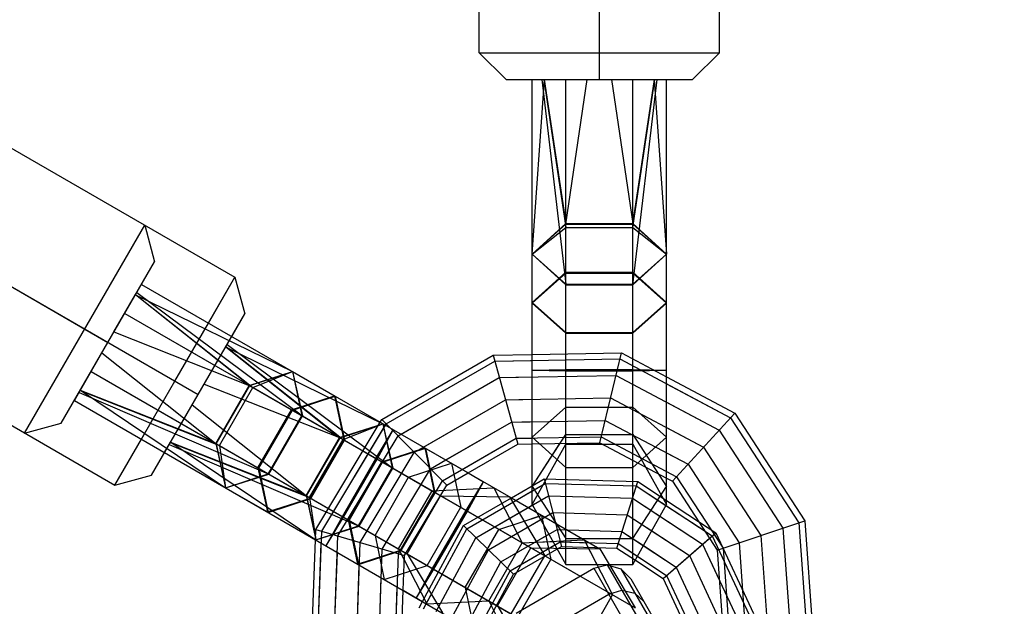
# Model space of a CAD drawing. Extents: x -3283 to 4015, y -3551 to 3551.
# Drawn here: x -128 to -18, y -1884 to -1818 of the extents above; entities that cross this region are included whole.
import ezdxf

# ---------------------------------------------------------------- set-up
doc = ezdxf.new("R2010")
doc.units = 0

msp = doc.modelspace()

# ---------------------------------------------------------------- linework, layer by layer
at = {"color": 1}
for p, q in [((-63.032834, -1825.077199), (-63.032834, -997.695196)), ((-1557.124514, -1023.570139), (-107.875486, -1860.294455)), ((-76.456228, -1822.077199), (-76.456228, -1788.077199)), ((-76.456228, -1822.077199), (-49.609441, -1822.077199)), ((-76.456228, -1822.077199), (-73.456228, -1825.077199)), ((-52.609441, -1825.077199), (-49.609441, -1822.077199)), ((-73.456228, -1825.077199), (-52.609441, -1825.077199)), ((-70.532834, -1825.077199), (-64.381397, -1825.077199)), ((-70.532834, -1872.577199), (-70.532834, -1825.077199)), ((-70.532834, -1825.077199), (-69.223808, -1825.077199)), ((-69.484174, -1825.077199), (-66.782834, -1847.940407)), ((-69.223808, -1825.077199), (-66.782834, -1841.627547)), ((-69.199261, -1825.077199), (-66.782834, -1841.159537)), ((-66.782834, -1879.301515), (-66.782834, -1825.077199)), ((-61.676815, -1825.077199), (-59.282834, -1841.159537)), ((-61.676815, -1825.077199), (-56.862482, -1825.077199)), ((-59.282834, -1879.301515), (-59.282834, -1825.077199)), ((-59.282834, -1848.014099), (-56.579065, -1825.077199)), ((-59.282834, -1841.627547), (-56.841861, -1825.077199)), ((-56.892429, -1825.077199), (-55.532834, -1844.586818)), ((-56.841861, -1825.077199), (-56.579065, -1825.077199)), ((-127.27322, -1864.595168), (-113.849826, -1841.345168)), ((-70.532834, -1844.586818), (-66.782834, -1841.159537)), ((-70.532834, -1844.586818), (-66.782834, -1841.627547)), ((-66.782834, -1841.159537), (-59.282834, -1841.159537)), ((-66.782834, -1847.940407), (-66.782834, -1841.627547)), ((-66.782834, -1841.627547), (-59.282834, -1841.627547)), ((-59.282834, -1841.159537), (-55.532834, -1844.586818)), ((-59.282834, -1841.627547), (-55.532834, -1844.586818)), ((-59.282834, -1847.940407), (-59.282834, -1841.627547)), ((-123.175144, -1863.497092), (-112.75175, -1845.443245)), ((-70.532834, -1844.586818), (-66.782834, -1847.940407)), ((-70.532834, -1844.586818), (-66.782834, -1848.014099)), ((-59.282834, -1847.940407), (-55.532834, -1844.586818)), ((-59.282834, -1848.014099), (-55.532834, -1844.586818)), ((-156.718084, -1847.595168), (-117.185259, -1870.419455)), ((-117.185259, -1870.419455), (-103.761866, -1847.169455)), ((-70.532834, -1849.989002), (-66.782834, -1846.60627)), ((-66.782834, -1846.60627), (-59.282834, -1846.60627)), ((-59.282834, -1846.60627), (-55.532834, -1849.989002)), ((-66.782834, -1847.940407), (-59.282834, -1847.940407)), ((-66.782834, -1848.014099), (-59.282834, -1848.014099)), ((-117.285437, -1853.295821), (-114.878271, -1849.126487)), ((-114.893244, -1849.152421), (-97.317622, -1857.729787)), ((-114.867961, -1849.108628), (-114.736563, -1848.88104)), ((-114.867961, -1849.108628), (-101.755425, -1859.497747)), ((-114.736563, -1848.88104), (-96.224509, -1862.691023)), ((-70.532834, -1849.989002), (-66.782834, -1853.371733)), ((-70.532834, -1850.077199), (-66.782834, -1853.439357)), ((-59.282834, -1853.371733), (-55.532834, -1849.989002)), ((-59.282834, -1853.439357), (-55.532834, -1850.077199)), ((-116.088447, -1851.222573), (-59.040851, -1884.159018)), ((-113.087183, -1869.321379), (-102.663789, -1851.267532)), ((-120.561523, -1852.970168), (-117.963447, -1854.470168)), ((-110.473562, -1858.794455), (-106.723562, -1852.299265)), ((-117.285437, -1853.295821), (-102.160734, -1859.263742)), ((-66.782834, -1853.371733), (-59.282834, -1853.371733)), ((-66.782834, -1853.439357), (-59.282834, -1853.439357)), ((-105.63901, -1856.420766), (-104.648602, -1854.705327)), ((-104.805283, -1854.976708), (-87.229661, -1863.554074)), ((-104.79031, -1854.950773), (-92.008954, -1865.124875)), ((-104.78, -1854.932915), (-91.667464, -1865.322034)), ((-104.648602, -1854.705327), (-86.136548, -1868.51531)), ((-121.713447, -1860.965359), (-118.637728, -1855.638058)), ((-74.913933, -1855.898804), (-72.152381, -1865.851426)), ((-74.728944, -1856.565503), (-60.730975, -1856.317389)), ((-70.532834, -1855.821149), (-60.569729, -1855.644553)), ((-62.976838, -1865.68879), (-60.569729, -1855.644553)), ((-60.730975, -1856.317389), (-48.366015, -1862.883398)), ((-60.569729, -1855.644553), (-55.532834, -1858.319232)), ((-107.197476, -1859.120108), (-106.000486, -1857.04686)), ((-86.853446, -1863.565587), (-74.728944, -1856.565503)), ((-70.532834, -1857.577199), (-66.782834, -1857.504074)), ((-70.532834, -1857.577199), (-66.782834, -1857.650324)), ((-70.532834, -1857.577199), (-55.532834, -1857.577199)), ((-66.782834, -1857.504074), (-59.282834, -1857.504074)), ((-66.782834, -1865.852883), (-66.782834, -1857.577199)), ((-59.282834, -1857.504074), (-55.532834, -1857.577199)), ((-59.282834, -1857.650324), (-55.532834, -1857.577199)), ((-59.282834, -1865.852883), (-59.282834, -1857.577199)), ((-119.838447, -1857.717764), (-62.790851, -1890.654209)), ((-102.160734, -1859.263742), (-97.317622, -1857.729787)), ((-101.755425, -1859.497747), (-97.317622, -1857.729787)), ((-97.317622, -1857.729787), (-96.288328, -1862.654177)), ((-97.317622, -1857.729787), (-96.224509, -1862.691023)), ((-85.528718, -1864.914004), (-74.223545, -1858.38696)), ((-74.223545, -1858.38696), (-61.171506, -1858.155612)), ((-66.782834, -1857.650324), (-59.282834, -1857.650324)), ((-61.171506, -1858.155612), (-49.642124, -1864.277914)), ((-55.532834, -1869.641685), (-55.532834, -1858.319232)), ((-107.197476, -1859.120108), (-92.072773, -1865.088029)), ((-105.910734, -1865.758933), (-102.160734, -1859.263742)), ((-105.505425, -1865.992938), (-101.755425, -1859.497747)), ((-102.160734, -1859.263742), (-69.128812, -1878.334731)), ((-101.755425, -1859.497747), (-96.288328, -1862.654177)), ((-121.189117, -1860.057193), (-100.038328, -1869.149368)), ((-121.058934, -1859.831709), (-105.505425, -1865.992938)), ((-121.04666, -1859.81045), (-105.910734, -1865.758933)), ((-97.443724, -1861.987109), (-92.639193, -1860.430879)), ((-92.639193, -1860.430879), (-91.584662, -1865.36984)), ((-92.562812, -1860.474978), (-91.526098, -1865.403652)), ((-83.719106, -1866.755975), (-73.533157, -1860.875115)), ((-73.533157, -1860.875115), (-61.773284, -1860.666671)), ((-61.773284, -1860.666671), (-51.385322, -1866.182859)), ((-121.713447, -1860.965359), (-70.48928, -1890.539646)), ((-110.111962, -1864.168145), (-108.549768, -1861.462345)), ((-108.549768, -1861.462345), (-95.758954, -1871.620065)), ((-101.193724, -1868.482299), (-97.443724, -1861.987109)), ((-70.532834, -1865.077199), (-66.782834, -1861.715041)), ((-66.782834, -1861.715041), (-59.282834, -1861.715041)), ((-59.282834, -1861.715041), (-55.532834, -1865.077199)), ((-114.223562, -1865.289646), (-112.93127, -1863.051329)), ((-100.038328, -1869.149368), (-96.288328, -1862.654177)), ((-99.974509, -1869.186214), (-96.224509, -1862.691023)), ((-96.224509, -1862.691023), (-91.584662, -1865.36984)), ((-87.33833, -1863.072033), (-80.099882, -1870.439918)), ((-54.871718, -1869.992749), (-47.898926, -1862.372969)), ((-48.366015, -1862.883398), (-40.731474, -1874.61875)), ((-127.27322, -1864.595168), (-123.175144, -1863.497092)), ((-94.73062, -1875.367352), (-87.525467, -1863.383291)), ((-94.067303, -1875.564127), (-86.853446, -1863.565587)), ((-94.067303, -1875.564127), (-86.945249, -1863.71828)), ((-92.072773, -1865.088029), (-87.229661, -1863.554074)), ((-92.008954, -1865.124875), (-87.229661, -1863.554074)), ((-91.667464, -1865.322034), (-87.229661, -1863.554074)), ((-87.525467, -1863.383291), (-87.229661, -1863.554074)), ((-87.525467, -1863.383291), (-77.701456, -1869.055186)), ((-87.229661, -1863.554074), (-86.200367, -1868.478464)), ((-87.229661, -1863.554074), (-86.136548, -1868.51531)), ((-81.909494, -1868.597947), (-72.842769, -1863.363271)), ((-72.842769, -1863.363271), (-62.375061, -1863.177731)), ((-62.375061, -1863.177731), (-53.12852, -1868.087804)), ((-95.822773, -1871.58322), (-92.072773, -1865.088029)), ((-95.758954, -1871.620065), (-92.008954, -1865.124875)), ((-93.567622, -1877.215359), (-86.067622, -1864.224978)), ((-92.25509, -1876.101727), (-85.528718, -1864.914004)), ((-88.005949, -1867.436011), (-86.067622, -1864.224978)), ((-87.879294, -1867.509135), (-86.067622, -1864.224978)), ((-85.528718, -1864.914004), (-85.201456, -1864.725059)), ((-80.584766, -1869.946364), (-72.33737, -1865.184727)), ((-72.33737, -1865.184727), (-62.815592, -1865.015953)), ((-70.532834, -1870.56758), (-66.782834, -1864.744152)), ((-70.532834, -1865.077199), (-66.782834, -1868.439357)), ((-66.782834, -1864.744152), (-59.282834, -1864.744152)), ((-62.815592, -1865.015953), (-54.404629, -1869.482321)), ((-59.282834, -1864.744152), (-55.532834, -1870.56758)), ((-59.282834, -1868.439357), (-55.532834, -1865.077199)), ((-49.642124, -1864.277914), (-42.523497, -1875.220235)), ((-111.625486, -1866.789646), (-110.958699, -1865.634737)), ((-111.625486, -1866.789646), (-111.101156, -1865.88148)), ((-111.101156, -1865.88148), (-89.950367, -1874.973655)), ((-110.970973, -1865.655995), (-95.417464, -1871.817225)), ((-110.958699, -1865.634737), (-95.822773, -1871.58322)), ((-110.945689, -1865.612203), (-94.729661, -1876.544455)), ((-105.910734, -1865.758933), (-104.817622, -1870.720168)), ((-105.910734, -1865.758933), (-72.878812, -1884.829922)), ((-105.505425, -1865.992938), (-100.038328, -1869.149368)), ((-105.505425, -1865.992938), (-104.817622, -1870.720168)), ((-95.417464, -1871.817225), (-91.667464, -1865.322034)), ((-95.334662, -1871.865031), (-91.584662, -1865.36984)), ((-95.276098, -1871.898843), (-91.526098, -1865.403652)), ((-87.355763, -1867.811396), (-82.551232, -1866.255166)), ((-87.261565, -1867.865781), (-82.474851, -1866.299265)), ((-83.719106, -1866.755975), (-82.701456, -1866.168435)), ((-82.551232, -1866.255166), (-81.496701, -1871.194127)), ((-82.474851, -1866.299265), (-81.438137, -1871.227939)), ((-70.532834, -1865.82272), (-62.976838, -1865.68879)), ((-70.532834, -1870.56758), (-67.442101, -1865.767937)), ((-70.532834, -1872.577199), (-66.782834, -1865.852883)), ((-66.782834, -1865.852883), (-59.282834, -1865.852883)), ((-62.976838, -1865.68879), (-55.532834, -1869.641685)), ((-59.282834, -1865.852883), (-55.532834, -1872.577199)), ((-51.385322, -1866.182859), (-44.971446, -1876.041879)), ((-91.755949, -1873.931201), (-88.005949, -1867.436011)), ((-91.629294, -1874.004326), (-87.879294, -1867.509135)), ((-89.77956, -1876.836103), (-83.719106, -1866.755975)), ((-89.45803, -1866.597651), (-88.005949, -1867.436011)), ((-101.193724, -1868.482299), (-100.139193, -1873.42126)), ((-91.105763, -1874.306586), (-87.355763, -1867.811396)), ((-91.011565, -1874.360972), (-87.261565, -1867.865781)), ((-89.950367, -1874.973655), (-86.200367, -1868.478464)), ((-89.886548, -1875.010501), (-86.136548, -1868.51531)), ((-87.304031, -1877.570478), (-81.909494, -1868.597947)), ((-86.200367, -1868.478464), (-77.917988, -1873.260298)), ((-86.136548, -1868.51531), (-81.496701, -1871.194127)), ((-84.359145, -1869.541494), (-79.572431, -1867.974978)), ((-81.909494, -1868.597947), (-80.201456, -1867.61181)), ((-79.572431, -1867.974978), (-78.535717, -1872.903652)), ((-66.782834, -1868.439357), (-59.282834, -1868.439357)), ((-53.12852, -1868.087804), (-47.419396, -1876.863523)), ((-117.185259, -1870.419455), (-113.087183, -1869.321379)), ((-104.817622, -1870.720168), (-100.038328, -1869.149368)), ((-104.817622, -1870.720168), (-99.974509, -1869.186214)), ((-99.974509, -1869.186214), (-95.334662, -1871.865031)), ((-88.109145, -1876.036685), (-84.359145, -1869.541494)), ((-84.359145, -1869.541494), (-81.735859, -1871.056049)), ((-80.584766, -1869.946364), (-78.371329, -1868.668435)), ((-80.099882, -1870.439918), (-77.701456, -1869.055186)), ((-54.404629, -1869.482321), (-49.211419, -1877.465008)), ((-104.817622, -1870.720168), (-100.139193, -1873.42126)), ((-85.491817, -1878.108078), (-80.584766, -1869.946364)), ((-84.828501, -1878.304853), (-80.099882, -1870.439918)), ((-83.479661, -1883.039646), (-75.979661, -1870.049265)), ((-81.735859, -1871.056049), (-74.817622, -1870.720168)), ((-77.917988, -1873.260298), (-75.979661, -1870.049265)), ((-77.858295, -1875.303285), (-69.061376, -1870.224381)), ((-77.791333, -1873.333422), (-75.979661, -1870.049265)), ((-74.817622, -1870.720168), (-71.649384, -1876.879478)), ((-70.532834, -1870.493801), (-69.189261, -1869.718089)), ((-70.532834, -1871.073928), (-69.296389, -1870.360066)), ((-70.532834, -1870.56758), (-66.782834, -1876.391009)), ((-69.189261, -1869.718089), (-58.750985, -1870.018451)), ((-69.189261, -1869.718089), (-67.280168, -1877.276127)), ((-69.061376, -1870.224381), (-58.907771, -1870.516552)), ((-61.091525, -1877.454206), (-58.750985, -1870.018451)), ((-59.282834, -1876.391009), (-55.532834, -1870.56758)), ((-58.907771, -1870.516552), (-50.417458, -1876.092897)), ((-58.907771, -1870.516552), (-55.596499, -1872.691359)), ((-58.750985, -1870.018451), (-55.532834, -1872.132097)), ((-100.139193, -1873.42126), (-95.334662, -1871.865031)), ((-100.062812, -1873.465359), (-95.276098, -1871.898843)), ((-95.822773, -1871.58322), (-94.729661, -1876.544455)), ((-95.758954, -1871.620065), (-94.729661, -1876.544455)), ((-95.417464, -1871.817225), (-94.729661, -1876.544455)), ((-85.485859, -1877.55124), (-81.735859, -1871.056049)), ((-85.246701, -1877.689318), (-81.496701, -1871.194127)), ((-85.188137, -1877.72313), (-81.438137, -1871.227939)), ((-84.525669, -1878.105606), (-80.775669, -1871.610415)), ((-80.775669, -1871.610415), (-73.07724, -1871.724978)), ((-78.232815, -1874.939387), (-72.871268, -1871.843896)), ((-77.854661, -1873.29686), (-76.914168, -1871.667879)), ((-76.835088, -1876.297472), (-68.711987, -1871.607598)), ((-72.871268, -1871.843896), (-62.98928, -1877.549265)), ((-68.711987, -1871.607598), (-59.33612, -1871.87739)), ((-59.33612, -1871.87739), (-51.49614, -1877.026603)), ((-59.33612, -1871.87739), (-56.26679, -1873.893292)), ((-82.285717, -1879.398843), (-78.535717, -1872.903652)), ((-77.858295, -1875.303285), (-72.368863, -1872.13396)), ((-76.835088, -1876.297472), (-70.996268, -1872.926428)), ((-93.567622, -1877.215359), (-91.755949, -1873.931201)), ((-93.567622, -1877.215359), (-91.629294, -1874.004326)), ((-93.323158, -1873.026373), (-91.755949, -1873.931201)), ((-81.667988, -1879.755488), (-77.917988, -1873.260298)), ((-81.541333, -1879.828613), (-77.791333, -1873.333422)), ((-75.437361, -1877.655558), (-68.234714, -1873.497108)), ((-75.437361, -1877.655558), (-69.121268, -1874.00896)), ((-74.271184, -1875.365781), (-69.48447, -1873.799265)), ((-71.453249, -1874.443574), (-69.794697, -1873.900791)), ((-69.48447, -1873.799265), (-68.447756, -1878.727939)), ((-69.48447, -1873.799265), (-69.262311, -1874.85544)), ((-68.234714, -1873.497108), (-59.921255, -1873.736328)), ((-68.234714, -1873.497108), (-67.931988, -1874.695591)), ((-59.921255, -1873.736328), (-52.969647, -1878.302068)), ((-59.921255, -1873.736328), (-57.182424, -1875.535163)), ((-94.729661, -1876.544455), (-89.950367, -1874.973655)), ((-94.729661, -1876.544455), (-89.886548, -1875.010501)), ((-91.105763, -1874.306586), (-90.051232, -1879.245547)), ((-91.011565, -1874.360972), (-89.974851, -1879.289646)), ((-89.950367, -1874.973655), (-81.667988, -1879.755488)), ((-89.886548, -1875.010501), (-85.246701, -1877.689318)), ((-82.811851, -1883.425206), (-78.232815, -1874.939387)), ((-78.232815, -1874.939387), (-72.641908, -1880.371729)), ((-51.948379, -1874.486328), (-50.022632, -1875.751137)), ((-49.867345, -1877.685167), (-40.075548, -1874.398591)), ((-40.731474, -1874.61875), (-39.807334, -1887.63269)), ((-94.771504, -1876.520297), (-94.73062, -1875.367352)), ((-94.73062, -1875.367352), (-84.828501, -1878.304853)), ((-94.563453, -1889.555501), (-94.067303, -1875.564127)), ((-92.717712, -1889.147616), (-92.25509, -1876.101727)), ((-88.109145, -1876.036685), (-85.485859, -1877.55124)), ((-88.109145, -1876.036685), (-87.072431, -1880.965359)), ((-82.68207, -1884.24265), (-77.858295, -1875.303285)), ((-81.289375, -1884.552108), (-76.835088, -1876.297472)), ((-78.021184, -1881.860972), (-74.271184, -1875.365781)), ((-74.039634, -1879.013644), (-67.757441, -1875.386618)), ((-74.039634, -1879.013644), (-68.671712, -1875.914472)), ((-67.757441, -1875.386618), (-60.50639, -1875.595267)), ((-67.757441, -1875.386618), (-66.681468, -1875.417579)), ((-60.50639, -1875.595267), (-54.443155, -1879.577534)), ((-60.50639, -1875.595267), (-58.098058, -1877.177033)), ((-55.916662, -1880.853), (-50.022632, -1875.751137)), ((-50.417458, -1876.092897), (-46.294914, -1884.911491)), ((-50.022632, -1875.751137), (-45.807207, -1884.768416)), ((-44.971446, -1876.041879), (-44.138326, -1887.774057)), ((-42.523497, -1875.220235), (-41.637827, -1887.692439)), ((-90.196382, -1888.590435), (-89.77956, -1876.836103)), ((-75.399384, -1883.374668), (-71.649384, -1876.879478)), ((-75.397898, -1883.375527), (-71.647898, -1876.880336)), ((-73.016427, -1880.007831), (-67.408053, -1876.769835)), ((-73.016427, -1880.007831), (-68.003104, -1877.113388)), ((-72.641908, -1880.371729), (-67.280168, -1877.276127)), ((-71.647898, -1876.880336), (-64.729661, -1876.544455)), ((-71.647898, -1876.880336), (-70.687708, -1877.434702)), ((-70.044128, -1876.802473), (-68.225728, -1876.71419)), ((-67.408053, -1876.769835), (-60.934739, -1876.956105)), ((-67.408053, -1876.769835), (-64.178323, -1876.86277)), ((-67.280168, -1877.276127), (-61.091525, -1877.454206)), ((-66.782834, -1876.391009), (-59.282834, -1876.391009)), ((-64.729661, -1876.544455), (-61.561424, -1882.703765)), ((-64.729661, -1876.544455), (-63.311479, -1879.301515)), ((-60.934739, -1876.956105), (-55.521837, -1880.51124)), ((-60.934739, -1876.956105), (-58.768349, -1878.378966)), ((-51.49614, -1877.026603), (-47.627354, -1885.30238)), ((-47.419396, -1876.863523), (-46.638826, -1887.855675)), ((-90.051232, -1879.245547), (-85.246701, -1877.689318)), ((-89.974851, -1879.289646), (-85.188137, -1877.72313)), ((-87.675053, -1888.033254), (-87.304031, -1877.570478)), ((-85.829311, -1887.625369), (-85.491817, -1878.108078)), ((-85.485859, -1877.55124), (-82.317622, -1883.710549)), ((-84.965972, -1882.181523), (-84.828501, -1878.304853)), ((-84.525669, -1878.105606), (-80.57724, -1884.715359)), ((-79.38692, -1884.974835), (-75.437361, -1877.655558)), ((-74.437708, -1883.929893), (-70.687708, -1877.434702)), ((-70.687708, -1877.434702), (-62.98928, -1877.549265)), ((-62.98928, -1877.549265), (-61.942548, -1879.301515)), ((-61.091525, -1877.454206), (-59.013693, -1878.818904)), ((-52.969647, -1878.302068), (-49.447501, -1885.836344)), ((-49.211419, -1877.465008), (-48.469319, -1887.915423)), ((-87.072431, -1880.965359), (-82.285717, -1879.398843)), ((-77.484464, -1885.397563), (-74.039634, -1879.013644)), ((-72.197756, -1885.22313), (-68.447756, -1878.727939)), ((-62.162784, -1879.3309), (-22.578886, -1947.892222)), ((-61.875872, -1879.413133), (-59.040851, -1884.159018)), ((-54.443155, -1879.577534), (-51.267648, -1886.370308)), ((-83.479661, -1883.039646), (-81.667988, -1879.755488)), ((-83.479661, -1883.039646), (-81.541333, -1879.828613)), ((-76.09177, -1885.707021), (-73.016427, -1880.007831)), ((-75.582008, -1885.82029), (-72.641908, -1880.371729)), ((-63.669873, -1879.720545), (-23.669873, -1949.002577)), ((-60.643416, -1879.76637), (-22.19633, -1946.358676)), ((-55.521837, -1880.51124), (-52.600088, -1886.761197)), ((-83.479661, -1883.039646), (-82.545153, -1881.421031)), ((-59.518882, -1880.910272), (-17.776147, -1953.21081)), ((-84.965972, -1882.181523), (-82.811851, -1883.425206)), ((-82.376576, -1883.676512), (-81.817131, -1882.639755)), ((-78.021184, -1881.860972), (-76.98447, -1886.789646)), ((-70.655445, -1887.62118), (-61.99519, -1882.62118)), ((-65.311424, -1889.198955), (-61.561424, -1882.703765)), ((-61.99519, -1882.62118), (-60.515975, -1882.183257)), ((-60.515975, -1882.183257), (-59.072759, -1882.486828)), ((-59.072759, -1882.486828), (-58.052251, -1883.450552)), ((-82.317622, -1883.710549), (-75.399384, -1883.374668)), ((-75.397898, -1883.375527), (-74.437708, -1883.929893)), ((-75.397898, -1883.375527), (-72.229661, -1889.534836)), ((-74.437708, -1883.929893), (-70.48928, -1890.539646))]:
    msp.add_line(p, q, dxfattribs=at)
at = {"color": 0}
for p, q in [((-1329.62261, -1154.918425), (-117.963447, -1854.470168)), ((-63.032834, -1825.077199), (-63.032834, -1426.280421)), ((-76.456228, -1822.077199), (-76.456228, -1788.077199)), ((-49.609441, -1822.077199), (-49.609441, -1788.077199)), ((-76.456228, -1822.077199), (-73.456228, -1825.077199)), ((-76.456228, -1822.077199), (-49.609441, -1822.077199)), ((-52.609441, -1825.077199), (-49.609441, -1822.077199)), ((-143.29469, -1824.345168), (-103.761866, -1847.169455)), ((-73.456228, -1825.077199), (-52.609441, -1825.077199)), ((-70.532834, -1844.586818), (-69.17324, -1825.077199)), ((-70.532834, -1872.577199), (-70.532834, -1825.077199)), ((-66.782834, -1841.233229), (-64.381397, -1825.077199)), ((-66.782834, -1879.301515), (-66.782834, -1825.077199)), ((-59.282834, -1841.233229), (-56.862482, -1825.077199)), ((-59.282834, -1879.301515), (-59.282834, -1825.077199)), ((-55.532834, -1872.577199), (-55.532834, -1825.077199)), ((-127.27322, -1864.595168), (-113.849826, -1841.345168)), ((-113.849826, -1841.345168), (-112.75175, -1845.443245)), ((-70.532834, -1844.586818), (-66.782834, -1841.233229)), ((-66.782834, -1841.233229), (-59.282834, -1841.233229)), ((-59.282834, -1841.233229), (-55.532834, -1844.586818)), ((-123.175144, -1863.497092), (-112.75175, -1845.443245)), ((-156.718084, -1847.595168), (-117.185259, -1870.419455)), ((-106.723562, -1852.299265), (-103.761866, -1847.169455)), ((-103.761866, -1847.169455), (-102.663789, -1851.267532)), ((-70.532834, -1850.077199), (-66.782834, -1846.715041)), ((-66.782834, -1846.715041), (-59.282834, -1846.715041)), ((-59.282834, -1846.715041), (-55.532834, -1850.077199)), ((-114.213447, -1847.974978), (-70.02552, -1873.486889)), ((-114.878271, -1849.126487), (-102.096915, -1859.300588)), ((-55.532834, -1857.577199), (-55.532834, -1850.077199)), ((-116.088447, -1851.222573), (-65.199192, -1880.603498)), ((-104.125486, -1853.799265), (-102.663789, -1851.267532)), ((-118.637728, -1855.638058), (-105.846915, -1865.795779)), ((-87.33833, -1863.072033), (-74.913933, -1855.898804)), ((-74.913933, -1855.898804), (-70.532834, -1855.821149)), ((-74.913933, -1855.898804), (-72.152381, -1865.851426)), ((-74.728944, -1856.565503), (-70.532834, -1856.491127)), ((-86.853446, -1863.565587), (-74.728944, -1856.565503)), ((-70.532834, -1857.577199), (-55.532834, -1857.577199)), ((-119.838447, -1857.717764), (-72.597295, -1884.992456)), ((-102.096915, -1859.300588), (-97.317622, -1857.729787)), ((-97.317622, -1857.729787), (-92.562812, -1860.474978)), ((-85.201456, -1864.725059), (-74.223545, -1858.38696)), ((-74.223545, -1858.38696), (-70.532834, -1858.321542)), ((-55.532834, -1858.319232), (-47.898926, -1862.372969)), ((-121.03365, -1859.787916), (-104.817622, -1870.720168)), ((-105.846915, -1865.795779), (-102.096915, -1859.300588)), ((-55.532834, -1859.077692), (-48.366015, -1862.883398)), ((-97.349526, -1862.041494), (-92.562812, -1860.474978)), ((-82.701456, -1866.168435), (-73.533157, -1860.875115)), ((-73.533157, -1860.875115), (-70.532834, -1860.821934)), ((-121.713447, -1860.965359), (-73.387451, -1888.866386)), ((-55.532834, -1861.149845), (-49.642124, -1864.277914)), ((-101.099526, -1868.536685), (-97.349526, -1862.041494)), ((-87.525467, -1863.383291), (-87.33833, -1863.072033)), ((-87.33833, -1863.072033), (-86.386522, -1864.040861)), ((-54.871718, -1869.992749), (-47.898926, -1862.372969)), ((-48.366015, -1862.883398), (-40.731474, -1874.61875)), ((-47.898926, -1862.372969), (-40.075548, -1874.398591)), ((-127.27322, -1864.595168), (-123.175144, -1863.497092)), ((-86.945249, -1863.71828), (-86.853446, -1863.565587)), ((-80.201456, -1867.61181), (-72.842769, -1863.363271)), ((-72.842769, -1863.363271), (-70.532834, -1863.322327)), ((-55.532834, -1863.980458), (-51.385322, -1866.182859)), ((-117.185259, -1870.419455), (-114.223562, -1865.289646)), ((-93.567622, -1877.215359), (-86.067622, -1864.224978)), ((-78.371329, -1868.668435), (-72.33737, -1865.184727)), ((-72.33737, -1865.184727), (-70.532834, -1865.152742)), ((-70.532834, -1865.077199), (-66.782834, -1868.439357)), ((-59.282834, -1868.439357), (-55.532834, -1865.077199)), ((-49.642124, -1864.277914), (-42.523497, -1875.220235)), ((-105.846915, -1865.795779), (-104.817622, -1870.720168)), ((-77.701456, -1869.055186), (-72.152381, -1865.851426)), ((-72.152381, -1865.851426), (-70.532834, -1865.82272)), ((-51.385322, -1866.182859), (-44.971446, -1876.041879)), ((-113.087183, -1869.321379), (-111.625486, -1866.789646)), ((-55.532834, -1866.811072), (-53.12852, -1868.087804)), ((-101.099526, -1868.536685), (-100.062812, -1873.465359)), ((-79.572431, -1867.974978), (-78.535717, -1872.903652)), ((-66.782834, -1868.439357), (-59.282834, -1868.439357)), ((-53.12852, -1868.087804), (-47.419396, -1876.863523)), ((-117.185259, -1870.419455), (-113.087183, -1869.321379)), ((-77.701456, -1869.055186), (-75.979661, -1870.049265)), ((-55.532834, -1868.883224), (-54.404629, -1869.482321)), ((-55.532834, -1872.577199), (-55.532834, -1869.641685)), ((-55.532834, -1869.641685), (-54.871718, -1869.992749)), ((-54.404629, -1869.482321), (-49.211419, -1877.465008)), ((-74.817622, -1870.720168), (-71.649384, -1876.879478)), ((-72.871268, -1871.843896), (-70.532834, -1870.493801)), ((-70.532834, -1870.56758), (-66.782834, -1876.391009)), ((-59.282834, -1876.391009), (-55.532834, -1870.56758)), ((-54.871718, -1869.992749), (-49.867345, -1877.685167)), ((-73.07724, -1871.724978), (-69.128812, -1878.334731)), ((-72.368863, -1872.13396), (-70.532834, -1871.073928)), ((-82.285717, -1879.398843), (-78.535717, -1872.903652)), ((-70.996268, -1872.926428), (-70.498383, -1872.638975)), ((-70.532834, -1872.577199), (-66.782834, -1879.301515)), ((-59.282834, -1879.301515), (-55.532834, -1872.577199)), ((-55.596499, -1872.691359), (-51.265609, -1875.535841)), ((-55.532834, -1872.132097), (-51.948379, -1874.486328)), ((-56.26679, -1873.893292), (-51.49614, -1877.026603)), ((-69.262311, -1874.85544), (-68.447756, -1878.727939)), ((-49.867345, -1877.685167), (-40.075548, -1874.398591)), ((-40.731474, -1874.61875), (-39.807334, -1887.63269)), ((-40.075548, -1874.398591), (-39.137327, -1887.61082)), ((-57.182424, -1875.535163), (-52.969647, -1878.302068)), ((-44.971446, -1876.041879), (-44.138326, -1887.774057)), ((-42.523497, -1875.220235), (-41.637827, -1887.692439)), ((-95.239041, -1889.704798), (-94.771504, -1876.520297)), ((-94.563453, -1889.555501), (-94.114658, -1876.899527)), ((-75.399384, -1883.374668), (-71.649384, -1876.879478)), ((-66.782834, -1876.391009), (-59.282834, -1876.391009)), ((-58.098058, -1877.177033), (-54.443155, -1879.577534)), ((-55.916662, -1880.853), (-50.728216, -1876.361889)), ((-51.49614, -1877.026603), (-49.630755, -1881.016875)), ((-47.419396, -1876.863523), (-46.638826, -1887.855675)), ((-92.717712, -1889.147616), (-92.320121, -1877.935604)), ((-72.878812, -1884.829922), (-69.128812, -1878.334731)), ((-58.768349, -1878.378966), (-55.521837, -1880.51124)), ((-52.969647, -1878.302068), (-49.447501, -1885.836344)), ((-49.867345, -1877.685167), (-49.139325, -1887.937293)), ((-49.211419, -1877.465008), (-48.469319, -1887.915423)), ((-90.196382, -1888.590435), (-89.868738, -1879.35091)), ((-87.072431, -1880.965359), (-82.285717, -1879.398843)), ((-71.696319, -1884.354616), (-68.447756, -1878.727939)), ((-66.782834, -1879.301515), (-59.282834, -1879.301515)), ((-63.669873, -1879.720545), (-62.162784, -1879.3309)), ((-63.311479, -1879.301515), (-63.163306, -1879.589576)), ((-62.162784, -1879.3309), (-60.643416, -1879.76637)), ((-62.162784, -1879.3309), (-22.578886, -1947.892222)), ((-61.942548, -1879.301515), (-61.875872, -1879.413133)), ((-59.013693, -1878.818904), (-55.916662, -1880.853)), ((-54.443155, -1879.577534), (-51.267648, -1886.370308)), ((-72.330127, -1884.720545), (-63.669873, -1879.720545)), ((-63.669873, -1879.720545), (-23.669873, -1949.002577)), ((-60.643416, -1879.76637), (-59.518882, -1880.910272)), ((-60.643416, -1879.76637), (-22.19633, -1946.358676)), ((-55.521837, -1880.51124), (-52.600088, -1886.761197)), ((-87.675053, -1888.033254), (-87.417355, -1880.766217)), ((-85.829311, -1887.625369), (-85.622818, -1881.802293)), ((-59.518882, -1880.910272), (-18.25, -1952.390073)), ((-55.916662, -1880.853), (-53.087794, -1886.904272)), ((-85.153723, -1887.476073), (-84.965972, -1882.181523)), ((-70.655445, -1887.62118), (-61.99519, -1882.62118)), ((-61.99519, -1882.62118), (-60.515975, -1882.183257)), ((-60.515975, -1882.183257), (-59.072759, -1882.486828)), ((-59.072759, -1882.486828), (-58.052251, -1883.450552)), ((-83.191831, -1884.12938), (-82.811851, -1883.425206)), ((-82.68207, -1884.24265), (-82.376576, -1883.676512)), ((-82.317622, -1883.710549), (-75.399384, -1883.374668))]:
    msp.add_line(p, q, dxfattribs=at)

doc.saveas('drawing.dxf')
